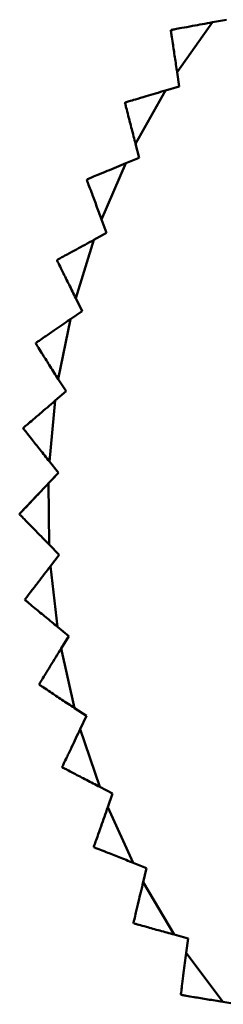
# Model space of a CAD drawing. Units: millimetres. Extents: x -10312 to 1568, y -2163 to 6237.
# Drawn here: x -4896 to -4894, y 208 to 218 of the extents above; entities that cross this region are included whole.
import ezdxf

# ---------------------------------------------------------------- set-up
doc = ezdxf.new("R2010")
doc.units = ezdxf.units.MM
doc.header["$LTSCALE"] = 10
doc.layers.add('AM_0', color=7, linetype='Continuous', lineweight=50)
doc.layers.add('AM_6', color=2, linetype='Continuous', lineweight=35)

# ---------------------------------------------------------------- blocks, each defined once
blk = doc.blocks.new('RA_1')
at = {"layer": 'AM_0'}
for p, q in [((-363.443, -117.906), (-363.072, -117.384)), ((-362.924, -117.357), (-363.072, -117.384)), ((-363.508, -117.469), (-363.505, -117.464)), ((-363.443, -117.906), (-363.421, -118.056)), ((-363.421, -118.056), (-363.566, -118.099)), ((-363.88, -118.657), (-363.566, -118.099)), ((-363.88, -118.657), (-363.842, -118.804)), ((-364.236, -119.45), (-363.982, -118.862)), ((-363.842, -118.804), (-363.982, -118.862)), ((-364.388, -119.03), (-364.391, -119.036)), ((-364.236, -119.45), (-364.183, -119.592)), ((-364.183, -119.592), (-364.316, -119.664)), ((-364.507, -120.275), (-364.316, -119.664)), ((-364.702, -119.874), (-364.704, -119.88)), ((-364.507, -120.275), (-364.44, -120.411)), ((-364.44, -120.411), (-364.564, -120.496)), ((-364.691, -121.124), (-364.564, -120.496)), ((-364.927, -120.745), (-364.928, -120.752)), ((-364.691, -121.124), (-364.609, -121.252)), ((-364.609, -121.252), (-364.724, -121.35)), ((-364.784, -121.988), (-364.724, -121.35)), ((-365.059, -121.636), (-365.059, -121.642)), ((-364.69, -122.107), (-364.784, -121.988)), ((-364.794, -122.216), (-364.69, -122.107)), ((-364.787, -122.857), (-364.794, -122.216)), ((-364.787, -122.857), (-364.681, -122.965)), ((-364.681, -122.965), (-364.773, -123.085)), ((-364.699, -123.721), (-364.773, -123.085)), ((-365.041, -123.434), (-365.04, -123.44)), ((-364.699, -123.721), (-364.582, -123.818)), ((-364.582, -123.818), (-364.661, -123.946)), ((-364.521, -124.572), (-364.661, -123.946)), ((-364.891, -124.321), (-364.89, -124.328)), ((-364.395, -124.655), (-364.521, -124.572)), ((-364.395, -124.655), (-364.46, -124.792)), ((-364.255, -125.399), (-364.46, -124.792)), ((-364.255, -125.399), (-364.121, -125.469)), ((-364.121, -125.469), (-364.171, -125.611)), ((-363.905, -126.194), (-364.171, -125.611)), ((-364.318, -126.026), (-364.316, -126.031)), ((-363.905, -126.194), (-363.764, -126.249)), ((-363.764, -126.249), (-363.799, -126.396)), ((-363.473, -126.947), (-363.799, -126.396)), ((-363.902, -126.824), (-363.898, -126.829)), ((-363.473, -126.947), (-363.327, -126.988)), ((-363.327, -126.988), (-363.346, -127.138)), ((-362.964, -127.652), (-363.346, -127.138)), ((-363.404, -127.574), (-363.4, -127.579)), ((-362.964, -127.652), (-362.815, -127.677))]:
    blk.add_line(p, q, dxfattribs=at)
at = {"layer": 'AM_0', "flags": 128}
for points in [[(-363.991, -118.23), (-363.99, -118.229), (-363.99, -118.228), (-363.989, -118.227), (-363.989, -118.227), (-363.989, -118.226), (-363.988, -118.225), (-363.988, -118.225), (-363.987, -118.224)], [(-364.69, -122.107), (-364.826, -122.25), (-364.962, -122.394), (-365.097, -122.535)], [(-365.097, -122.535), (-365.097, -122.536), (-365.097, -122.537), (-365.097, -122.538), (-365.097, -122.538), (-365.097, -122.539), (-365.097, -122.54), (-365.097, -122.541), (-365.097, -122.542)], [(-364.649, -125.188), (-364.649, -125.189), (-364.649, -125.19), (-364.649, -125.191), (-364.648, -125.191), (-364.648, -125.192), (-364.648, -125.193), (-364.648, -125.194), (-364.647, -125.195)]]:
    blk.add_lwpolyline(points, dxfattribs=at)
at = {"layer": 'AM_0'}
for points, knots in [([(-363.072, -117.384), (-363.143, -117.397), (-363.257, -117.418), (-363.39, -117.443), (-363.463, -117.456), (-363.499, -117.463), (-363.503, -117.464), (-363.505, -117.464)], [0, 0, 0, 0, 0.366175, 0.593714, 0.765888, 0.901382, 1, 1, 1, 1]), ([(-363.508, -117.469), (-363.508, -117.472), (-363.507, -117.478), (-363.5, -117.526), (-363.487, -117.615), (-363.467, -117.749), (-363.451, -117.854), (-363.443, -117.906)], [0, 0, 0, 0, 0.134164, 0.267769, 0.457464, 0.728773, 1, 1, 1, 1]), ([(-363.566, -118.099), (-363.635, -118.12), (-363.746, -118.153), (-363.876, -118.191), (-363.947, -118.212), (-363.982, -118.222), (-363.986, -118.224), (-363.987, -118.224)], [0, 0, 0, 0, 0.366176, 0.593713, 0.765889, 0.901383, 1, 1, 1, 1]), ([(-363.991, -118.23), (-363.99, -118.232), (-363.988, -118.238), (-363.976, -118.285), (-363.954, -118.372), (-363.92, -118.503), (-363.893, -118.606), (-363.88, -118.657)], [0, 0, 0, 0, 0.134165, 0.267768, 0.457465, 0.728772, 1, 1, 1, 1]), ([(-363.982, -118.862), (-364.048, -118.889), (-364.156, -118.934), (-364.28, -118.985), (-364.349, -119.014), (-364.383, -119.028), (-364.387, -119.029), (-364.388, -119.03)], [0, 0, 0, 0, 0.366175, 0.593715, 0.765889, 0.901383, 1, 1, 1, 1]), ([(-364.391, -119.036), (-364.39, -119.039), (-364.388, -119.044), (-364.371, -119.09), (-364.339, -119.174), (-364.292, -119.301), (-364.255, -119.4), (-364.236, -119.45)], [0, 0, 0, 0, 0.134165, 0.267767, 0.457464, 0.728772, 1, 1, 1, 1]), ([(-364.316, -119.664), (-364.379, -119.698), (-364.481, -119.754), (-364.6, -119.818), (-364.665, -119.854), (-364.698, -119.871), (-364.701, -119.873), (-364.702, -119.874)], [0, 0, 0, 0, 0.366175, 0.593714, 0.765889, 0.901383, 1, 1, 1, 1]), ([(-364.704, -119.88), (-364.703, -119.882), (-364.7, -119.888), (-364.679, -119.931), (-364.639, -120.011), (-364.578, -120.133), (-364.531, -120.228), (-364.507, -120.275)], [0, 0, 0, 0, 0.134165, 0.267767, 0.457464, 0.728773, 1, 1, 1, 1]), ([(-364.564, -120.496), (-364.623, -120.537), (-364.719, -120.603), (-364.83, -120.679), (-364.892, -120.722), (-364.922, -120.742), (-364.925, -120.745), (-364.927, -120.745)], [0, 0, 0, 0, 0.366175, 0.593713, 0.765889, 0.901382, 1, 1, 1, 1]), ([(-364.928, -120.752), (-364.926, -120.754), (-364.923, -120.759), (-364.897, -120.8), (-364.849, -120.876), (-364.776, -120.99), (-364.719, -121.08), (-364.691, -121.124)], [0, 0, 0, 0, 0.134165, 0.267769, 0.457465, 0.728773, 1, 1, 1, 1]), ([(-364.724, -121.35), (-364.779, -121.397), (-364.867, -121.473), (-364.97, -121.56), (-365.026, -121.608), (-365.054, -121.632), (-365.057, -121.635), (-365.059, -121.636)], [0, 0, 0, 0, 0.366177, 0.593714, 0.765888, 0.901383, 1, 1, 1, 1]), ([(-365.059, -121.642), (-365.057, -121.645), (-365.054, -121.649), (-365.023, -121.687), (-364.968, -121.757), (-364.883, -121.863), (-364.817, -121.947), (-364.784, -121.988)], [0, 0, 0, 0, 0.134165, 0.267769, 0.457466, 0.728774, 1, 1, 1, 1]), ([(-364.794, -122.216), (-364.843, -122.268), (-364.924, -122.353), (-365.016, -122.451), (-365.068, -122.505), (-365.093, -122.531), (-365.096, -122.534), (-365.097, -122.535)], [0, 0, 0, 0, 0.366176, 0.593715, 0.765889, 0.901382, 1, 1, 1, 1]), ([(-365.097, -122.542), (-365.095, -122.544), (-365.09, -122.548), (-365.056, -122.583), (-364.994, -122.647), (-364.899, -122.743), (-364.824, -122.819), (-364.787, -122.857)], [0, 0, 0, 0, 0.134164, 0.267767, 0.457464, 0.728772, 1, 1, 1, 1]), ([(-364.773, -123.085), (-364.817, -123.142), (-364.887, -123.234), (-364.97, -123.341), (-365.015, -123.4), (-365.037, -123.429), (-365.04, -123.432), (-365.041, -123.434)], [0, 0, 0, 0, 0.366174, 0.593713, 0.765889, 0.901383, 1, 1, 1, 1]), ([(-365.04, -123.44), (-365.038, -123.442), (-365.033, -123.446), (-364.995, -123.477), (-364.927, -123.534), (-364.822, -123.62), (-364.74, -123.687), (-364.699, -123.721)], [0, 0, 0, 0, 0.134166, 0.267769, 0.457465, 0.728774, 1, 1, 1, 1]), ([(-364.661, -123.946), (-364.699, -124.008), (-364.759, -124.107), (-364.83, -124.222), (-364.869, -124.285), (-364.888, -124.317), (-364.89, -124.32), (-364.891, -124.321)], [0, 0, 0, 0, 0.366175, 0.593714, 0.76589, 0.901383, 1, 1, 1, 1]), ([(-364.89, -124.328), (-364.887, -124.329), (-364.882, -124.333), (-364.842, -124.359), (-364.767, -124.409), (-364.654, -124.484), (-364.566, -124.542), (-364.521, -124.572)], [0, 0, 0, 0, 0.134165, 0.267768, 0.457464, 0.728772, 1, 1, 1, 1]), ([(-364.46, -124.792), (-364.491, -124.856), (-364.541, -124.962), (-364.599, -125.083), (-364.631, -125.15), (-364.647, -125.184), (-364.649, -125.187), (-364.649, -125.188)], [0, 0, 0, 0, 0.3661769, 0.5937142, 0.7658893, 0.9013826, 1, 1, 1, 1]), ([(-364.647, -125.195), (-364.645, -125.196), (-364.639, -125.199), (-364.596, -125.221), (-364.517, -125.262), (-364.397, -125.325), (-364.303, -125.374), (-364.255, -125.399)], [0, 0, 0, 0, 0.134165, 0.267768, 0.457464, 0.728774, 1, 1, 1, 1]), ([(-364.171, -125.611), (-364.195, -125.679), (-364.234, -125.789), (-364.279, -125.916), (-364.304, -125.986), (-364.317, -126.021), (-364.318, -126.024), (-364.318, -126.026)], [0, 0, 0, 0, 0.366176, 0.593714, 0.765889, 0.901383, 1, 1, 1, 1]), ([(-364.316, -126.031), (-364.313, -126.033), (-364.307, -126.035), (-364.262, -126.053), (-364.179, -126.085), (-364.053, -126.135), (-363.954, -126.174), (-363.905, -126.194)], [0, 0, 0, 0, 0.134165, 0.267769, 0.457466, 0.728773, 1, 1, 1, 1]), ([(-363.799, -126.396), (-363.816, -126.466), (-363.843, -126.579), (-363.874, -126.71), (-363.892, -126.783), (-363.9, -126.818), (-363.901, -126.822), (-363.902, -126.824)], [0, 0, 0, 0, 0.366177, 0.593715, 0.765889, 0.901383, 1, 1, 1, 1]), ([(-363.898, -126.829), (-363.896, -126.83), (-363.89, -126.831), (-363.843, -126.844), (-363.757, -126.868), (-363.626, -126.905), (-363.524, -126.933), (-363.473, -126.947)], [0, 0, 0, 0, 0.134165, 0.267767, 0.457465, 0.728772, 1, 1, 1, 1]), ([(-363.346, -127.138), (-363.356, -127.209), (-363.371, -127.324), (-363.389, -127.458), (-363.398, -127.532), (-363.403, -127.568), (-363.404, -127.572), (-363.404, -127.574)], [0, 0, 0, 0, 0.366175, 0.593714, 0.765889, 0.901383, 1, 1, 1, 1]), ([(-363.4, -127.579), (-363.397, -127.579), (-363.391, -127.58), (-363.343, -127.588), (-363.255, -127.603), (-363.122, -127.625), (-363.017, -127.643), (-362.964, -127.652)], [0, 0, 0, 0, 0.134166, 0.267769, 0.457466, 0.728775, 1, 1, 1, 1])]:
    blk.add_open_spline(points, degree=3, knots=knots, dxfattribs=at)
blk = doc.blocks.new('PIANTA-BNX1400')
at = {"layer": 'AM_0'}
blk.add_blockref('RA_1', (-4531.165, 335.498), dxfattribs=at)

msp = doc.modelspace()

# ---------------------------------------------------------------- block references
at = {"layer": 'AM_6'}
msp.add_blockref('PIANTA-BNX1400', (0, 0), dxfattribs=at)

doc.saveas('drawing.dxf')
